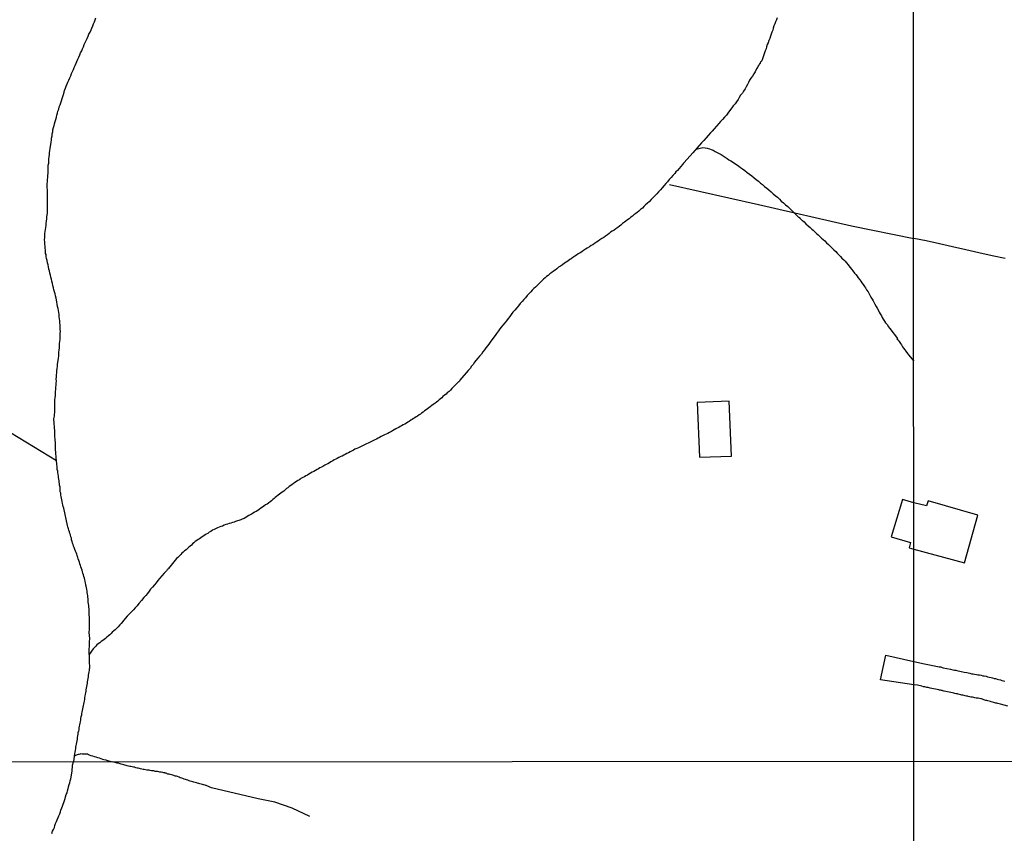
# Model space of a CAD drawing. Units: millimetres. Extents: x 192774 to 195184, y 1660436 to 1663209.
# Drawn here: x 193612 to 193751, y 1662644 to 1662758 of the extents above; entities that cross this region are included whole.
import ezdxf

# ---------------------------------------------------------------- set-up
doc = ezdxf.new("R2010")
doc.units = ezdxf.units.MM
for name, color, linetype in [('V-ARROIO', 4, 'Continuous'), ('V-EDIFICACAO', 2, 'Continuous'), ('V-LOTE', 1, 'Continuous'), ('V-REFERENCIA', 32, 'Continuous'), ('V-VALETA', 5, 'Continuous'), ('X-LIMITE_1000', 7, 'Continuous')]:
    doc.layers.add(name, color=color, linetype=linetype)

msp = doc.modelspace()

# ---------------------------------------------------------------- linework, layer by layer
at = {"layer": 'V-ARROIO'}
for points in [[(193621.96, 1662668.82), (193622, 1662670.71), (193622.03, 1662670.95), (193622.03, 1662671.17), (193622, 1662671.38), (193621.98, 1662671.6), (193621.96, 1662671.81), (193621.96, 1662672.03), (193621.98, 1662672.24), (193621.98, 1662672.8), (193621.98, 1662673.02), (193621.98, 1662673.23), (193621.98, 1662673.44), (193621.98, 1662673.66), (193621.98, 1662673.92), (193621.98, 1662674.13), (193621.96, 1662674.35), (193621.96, 1662674.56), (193621.94, 1662674.78), (193621.94, 1662675.03), (193621.94, 1662675.25), (193621.92, 1662675.46), (193621.9, 1662675.72), (193621.88, 1662675.94), (193621.83, 1662676.19), (193621.81, 1662676.41), (193621.81, 1662676.62), (193621.77, 1662676.88), (193621.75, 1662677.09), (193621.73, 1662677.31), (193621.68, 1662677.52), (193621.66, 1662677.74), (193621.62, 1662678), (193621.58, 1662678.21), (193621.55, 1662678.43), (193621.51, 1662678.55), (193621.49, 1662678.64), (193621.45, 1662678.86), (193621.38, 1662679.11), (193621.34, 1662679.33), (193621.3, 1662679.54), (193621.21, 1662679.8), (193621.15, 1662680.01), (193621.08, 1662680.23), (193621.02, 1662680.44), (193620.95, 1662680.66), (193620.87, 1662680.92), (193620.8, 1662681.13), (193620.72, 1662681.35), (193620.65, 1662681.56), (193620.59, 1662681.78), (193620.5, 1662682.03), (193620.42, 1662682.25), (193620.35, 1662682.46), (193620.27, 1662682.72), (193620.2, 1662682.93), (193620.12, 1662683.15), (193620.03, 1662683.36), (193619.94, 1662683.58), (193619.86, 1662683.84), (193619.77, 1662684.05), (193619.71, 1662684.27), (193619.62, 1662684.48), (193619.58, 1662684.7), (193619.49, 1662684.95), (193619.45, 1662685.17), (193619.36, 1662685.38), (193619.32, 1662685.64), (193619.23, 1662685.85), (193619.19, 1662686.07), (193619.11, 1662686.28), (193619.06, 1662686.5), (193618.98, 1662686.76), (193618.93, 1662686.97), (193618.38, 1662689.38), (193618.29, 1662689.63), (193618.25, 1662689.85), (193618.2, 1662690.06), (193618.16, 1662690.32), (193618.12, 1662690.54), (193618.08, 1662690.79), (193618.03, 1662691.01), (193617.99, 1662691.22), (193617.95, 1662691.48), (193617.9, 1662691.69), (193617.9, 1662691.91), (193617.88, 1662692.12), (193617.86, 1662692.34), (193617.8, 1662692.6), (193617.77, 1662692.81), (193617.73, 1662693.03), (193617.73, 1662693.24), (193617.69, 1662693.46), (193617.65, 1662693.71), (193617.63, 1662693.93), (193617.6, 1662694.14), (193617.56, 1662694.4), (193617.54, 1662694.61), (193617.47, 1662694.83), (193617.47, 1662695.04), (193617.45, 1662695.26), (193617.45, 1662695.26), (193617.43, 1662695.52), (193617.39, 1662695.73), (193617.37, 1662695.95), (193617.21, 1662697.75), (193617.22, 1662698.01), (193617.2, 1662698.22), (193617.2, 1662698.48), (193617.2, 1662698.69), (193617.17, 1662698.91), (193617.17, 1662699.17), (193617.15, 1662699.38), (193617.13, 1662699.64), (193617.11, 1662699.85), (193617.13, 1662700.07), (193617.11, 1662700.18), (193616.99, 1662701.97), (193617.09, 1662702.3), (193617.09, 1662702.56), (193617.13, 1662702.86), (193617.13, 1662703.16), (193617.11, 1662703.46), (193617.11, 1662703.76), (193617.11, 1662704.06), (193617.13, 1662704.32), (193617.13, 1662704.62), (193617.17, 1662704.92), (193617.22, 1662705.22), (193617.22, 1662705.48), (193617.24, 1662705.78), (193617.26, 1662706.08), (193617.26, 1662706.38), (193617.3, 1662706.68), (193617.3, 1662706.98), (193617.35, 1662707.24), (193617.3, 1662707.54), (193617.35, 1662707.84), (193617.35, 1662708.14), (193617.41, 1662708.4), (193617.43, 1662708.7), (193617.47, 1662709), (193617.52, 1662709.3), (193617.52, 1662709.6), (193617.56, 1662709.9), (193617.6, 1662710.16), (193617.65, 1662710.46), (193617.69, 1662710.76), (193617.71, 1662711.06), (193617.69, 1662711.32), (193617.75, 1662711.62), (193617.77, 1662711.92), (193617.8, 1662712.22), (193617.8, 1662712.52), (193617.82, 1662712.82), (193617.86, 1662713.08), (193617.86, 1662713.38), (193617.9, 1662713.68), (193617.9, 1662713.98), (193617.93, 1662714.24), (193617.9, 1662714.54), (193617.9, 1662714.84), (193617.86, 1662715.14), (193617.84, 1662715.44), (193617.82, 1662715.74), (193617.77, 1662716), (193617.75, 1662716.3), (193617.73, 1662716.6), (193617.67, 1662716.9), (193617.63, 1662717.16), (193617.58, 1662717.46), (193617.52, 1662717.76), (193617.47, 1662718.06), (193617.39, 1662718.36), (193617.35, 1662718.66), (193617.3, 1662718.92), (193617.24, 1662719.22), (193617.17, 1662719.52), (193617.09, 1662719.82), (193617, 1662720.08), (193616.94, 1662720.38), (193616.85, 1662720.68), (193616.79, 1662720.98), (193616.7, 1662721.28), (193616.66, 1662721.58), (193616.57, 1662721.84), (193616.53, 1662722.14), (193616.42, 1662722.44), (193616.36, 1662722.74), (193616.29, 1662723), (193616.23, 1662723.3), (193616.17, 1662723.6), (193616.1, 1662723.9), (193616.04, 1662724.2), (193615.97, 1662724.5), (193615.93, 1662724.76), (193615.89, 1662725.06), (193615.84, 1662725.19), (193615.82, 1662725.36), (193615.8, 1662725.66), (193615.78, 1662725.92), (193615.76, 1662726.22), (193615.76, 1662726.22), (193615.71, 1662726.52), (193615.71, 1662726.82), (193615.67, 1662727.12), (193615.71, 1662727.42), (193615.71, 1662727.68), (193615.74, 1662727.98), (193615.78, 1662728.28), (193615.84, 1662728.58), (193615.87, 1662728.84), (193615.89, 1662729.14), (193615.91, 1662729.44), (193615.95, 1662729.74), (193615.99, 1662730.04), (193616.01, 1662730.34), (193616.06, 1662730.6), (193616.08, 1662730.9), (193616.1, 1662731.2), (193616.1, 1662731.5), (193616.08, 1662731.76), (193616.1, 1662732.06), (193616.1, 1662732.36), (193616.1, 1662732.66), (193616.1, 1662732.96), (193616.1, 1662733.26), (193616.1, 1662733.52), (193616.1, 1662733.82), (193616.1, 1662734.12), (193616.06, 1662734.42), (193616.06, 1662734.68), (193616.06, 1662734.98), (193616.1, 1662735.28), (193616.12, 1662735.58), (193616.14, 1662735.88), (193616.14, 1662736.18), (193616.17, 1662736.44), (193616.19, 1662736.74), (193616.19, 1662737.04), (193616.19, 1662737.34), (193616.21, 1662737.6), (193616.27, 1662737.9), (193616.29, 1662738.2), (193616.27, 1662738.5), (193616.31, 1662738.8), (193616.36, 1662739.1), (193616.4, 1662739.36), (193616.44, 1662739.66), (193616.49, 1662739.96), (193616.53, 1662740.26), (193616.55, 1662740.52), (193616.62, 1662740.82), (193616.64, 1662741.12), (193616.68, 1662741.42), (193616.74, 1662741.72), (193616.74, 1662742.02), (193616.83, 1662742.28), (193616.87, 1662742.58), (193616.96, 1662742.88), (193617.02, 1662743.18), (193617.09, 1662743.44), (193617.17, 1662743.74), (193617.26, 1662744.04), (193617.35, 1662744.34), (193617.43, 1662744.64), (193617.5, 1662744.94), (193617.56, 1662745.2), (193617.67, 1662745.5), (193617.75, 1662745.8), (193617.86, 1662746.1), (193617.95, 1662746.36), (193618.05, 1662746.66), (193618.14, 1662746.96), (193618.25, 1662747.26), (193618.33, 1662747.56), (193618.44, 1662747.86), (193618.51, 1662748.12), (193618.61, 1662748.42), (193618.74, 1662748.72), (193618.85, 1662749.02), (193618.98, 1662749.28), (193619.11, 1662749.58), (193619.23, 1662749.88), (193619.39, 1662750.18), (193619.49, 1662750.48), (193619.6, 1662750.78), (193619.73, 1662751.04), (193619.86, 1662751.34), (193619.99, 1662751.64), (193620.12, 1662751.94), (193620.22, 1662752.2), (193620.35, 1662752.5), (193620.52, 1662752.8), (193620.65, 1662753.1), (193620.76, 1662753.4), (193620.91, 1662753.7), (193621.02, 1662753.96), (193621.15, 1662754.26), (193621.27, 1662754.56), (193621.4, 1662754.86), (193621.53, 1662755.12), (193621.68, 1662755.42), (193621.68, 1662755.42), (193621.81, 1662755.72), (193621.92, 1662756.02), (193622.09, 1662756.32), (193622.24, 1662756.62), (193622.35, 1662756.88), (193622.48, 1662757.18), (193622.58, 1662757.48), (193622.71, 1662757.78), (193622.8, 1662758.04), (193622.91, 1662758.34)], [(193718.66, 1662758.34), (193718.56, 1662758.04), (193718.43, 1662757.74), (193718.34, 1662757.48), (193718.21, 1662757.18), (193718.11, 1662756.88), (193718.04, 1662756.58), (193717.93, 1662756.32), (193717.81, 1662756.02), (193717.72, 1662755.72), (193717.61, 1662755.42), (193717.5, 1662755.12), (193717.38, 1662754.82), (193717.27, 1662754.56), (193717.16, 1662754.26), (193717.1, 1662753.96), (193716.99, 1662753.66), (193716.99, 1662753.66), (193716.9, 1662753.4), (193716.49, 1662752.29), (193716.41, 1662752.2), (193716.33, 1662752.15), (193716.33, 1662752.07), (193716.26, 1662752), (193716.26, 1662751.94), (193716.26, 1662751.92), (193716.17, 1662751.87), (193716.15, 1662751.72), (193716.04, 1662751.64), (193716.04, 1662751.55), (193715.96, 1662751.51), (193715.96, 1662751.42), (193715.89, 1662751.34), (193715.88, 1662751.27), (193715.83, 1662751.27), (193715.77, 1662751.14), (193715.7, 1662751.04), (193715.55, 1662750.74), (193715.36, 1662750.44), (193715.19, 1662750.14), (193714.97, 1662749.84), (193714.78, 1662749.54), (193714.63, 1662749.24), (193714.48, 1662748.93), (193714.31, 1662748.63), (193714.16, 1662748.33), (193713.94, 1662748.03), (193713.77, 1662747.73), (193713.53, 1662747.43), (193713.34, 1662747.13), (193713.17, 1662746.83), (193712.95, 1662746.53), (193712.74, 1662746.23), (193712.5, 1662745.93), (193712.27, 1662745.65), (193711.97, 1662745.24), (193711.73, 1662744.94), (193711.52, 1662744.64), (193711.24, 1662744.34), (193711, 1662744.04), (193710.72, 1662743.74), (193710.46, 1662743.46), (193710.12, 1662743.09), (193709.82, 1662742.71), (193709.54, 1662742.41), (193709.3, 1662742.13), (193708.98, 1662741.78), (193708.66, 1662741.44), (193708.36, 1662741.09), (193708.04, 1662740.73), (193706.81, 1662739.36), (193705.61, 1662738), (193705.61, 1662737.98), (193705.55, 1662737.92), (193705.51, 1662737.87), (193705.37, 1662737.72), (193705.1, 1662737.44), (193704.88, 1662737.13), (193704.65, 1662736.87), (193704.43, 1662736.65), (193704.26, 1662736.43), (193704, 1662736.16), (193703.74, 1662735.88), (193703.48, 1662735.58), (193703.25, 1662735.28), (193703.03, 1662735.04), (193702.78, 1662734.74), (193702.52, 1662734.44), (193702.26, 1662734.16), (193702, 1662733.86), (193701.73, 1662733.6), (193701.45, 1662733.3), (193701.23, 1662733.06), (193700.97, 1662732.79), (193700.7, 1662732.51), (193700.39, 1662732.23), (193700.16, 1662732.03), (193699.94, 1662731.82), (193699.73, 1662731.58), (193699.47, 1662731.37), (193699.22, 1662731.15), (193699, 1662730.96), (193698.79, 1662730.81), (193698.53, 1662730.62), (193698.31, 1662730.44), (193698.1, 1662730.29), (193697.84, 1662730.06), (193697.63, 1662729.91), (193697.41, 1662729.74), (193697.2, 1662729.59), (193696.94, 1662729.39), (193696.7, 1662729.18), (193696.51, 1662729.05), (193696.25, 1662728.86), (193696, 1662728.66), (193695.74, 1662728.49), (193695.48, 1662728.32), (193695.24, 1662728.17), (193695.24, 1662728.17), (193695.03, 1662727.98), (193694.79, 1662727.8), (193694.54, 1662727.63), (193694.28, 1662727.46), (193694.02, 1662727.31), (193693.74, 1662727.12), (193693.51, 1662726.94), (193693.25, 1662726.77), (193692.99, 1662726.6), (193692.75, 1662726.43), (193692.52, 1662726.3), (193692.26, 1662726.13), (193691.96, 1662725.94), (193691.72, 1662725.79), (193691.44, 1662725.61), (193691.19, 1662725.44), (193690.95, 1662725.27), (193690.71, 1662725.14), (193690.46, 1662724.97), (193690.2, 1662724.8), (193689.94, 1662724.65), (193689.7, 1662724.46), (193689.51, 1662724.33), (193689.25, 1662724.13), (193689.02, 1662723.96), (193688.78, 1662723.81), (193688.48, 1662723.6), (193688.22, 1662723.42), (193687.92, 1662723.25), (193687.69, 1662723.04), (193687.45, 1662722.87), (193687.21, 1662722.69), (193687, 1662722.52), (193686.72, 1662722.31), (193686.48, 1662722.11), (193686.25, 1662721.96), (193686.03, 1662721.77), (193685.82, 1662721.56), (193685.58, 1662721.34), (193685.35, 1662721.1), (193685.11, 1662720.89), (193684.91, 1662720.7), (193684.7, 1662720.48), (193684.44, 1662720.25), (193684.23, 1662720.05), (193684.05, 1662719.82), (193683.82, 1662719.56), (193683.54, 1662719.28), (193683.28, 1662718.96), (193683.07, 1662718.7), (193682.81, 1662718.46), (193682.55, 1662718.17), (193682.31, 1662717.84), (193682.06, 1662717.54), (193681.78, 1662717.24), (193681.5, 1662716.92), (193681.26, 1662716.6), (193681.07, 1662716.34), (193680.85, 1662716.06), (193680.62, 1662715.72), (193680.36, 1662715.42), (193680.1, 1662715.11), (193679.87, 1662714.84), (193679.7, 1662714.58), (193679.48, 1662714.3), (193679.2, 1662713.94), (193679.03, 1662713.68), (193678.84, 1662713.42), (193678.62, 1662713.12), (193678.43, 1662712.86), (193678.21, 1662712.58), (193677.98, 1662712.26), (193677.72, 1662711.92), (193677.53, 1662711.66), (193677.31, 1662711.38), (193677.08, 1662711.06), (193676.84, 1662710.78), (193676.58, 1662710.48), (193676.3, 1662710.16), (193676.13, 1662709.9), (193675.94, 1662709.6), (193675.72, 1662709.36), (193675.49, 1662709.04), (193675.23, 1662708.76), (193674.07, 1662707.38), (193673.99, 1662707.26), (193673.92, 1662707.17), (193673.88, 1662707.13), (193673.75, 1662707), (193673.53, 1662706.83), (193673.34, 1662706.63), (193673.17, 1662706.46), (193672.91, 1662706.21), (193672.76, 1662705.99), (193672.55, 1662705.8), (193672.29, 1662705.58), (193672.12, 1662705.43), (193671.91, 1662705.26), (193671.69, 1662705.07), (193671.52, 1662704.92), (193671.52, 1662704.92), (193671.34, 1662704.77), (193671.13, 1662704.6), (193670.96, 1662704.42), (193670.79, 1662704.27), (193670.53, 1662704.12), (193670.32, 1662703.97), (193670.12, 1662703.82), (193669.89, 1662703.65), (193669.69, 1662703.5), (193669.52, 1662703.37), (193669.31, 1662703.2), (193669.11, 1662703.05), (193668.9, 1662702.88), (193668.69, 1662702.75), (193668.51, 1662702.62), (193668.34, 1662702.51), (193668.1, 1662702.34), (193667.91, 1662702.23), (193667.71, 1662702.08), (193667.53, 1662701.98), (193667.35, 1662701.85), (193667.18, 1662701.74), (193666.94, 1662701.59), (193666.75, 1662701.46), (193666.54, 1662701.33), (193666.32, 1662701.22), (193666.11, 1662701.09), (193665.87, 1662700.97), (193665.68, 1662700.86), (193665.48, 1662700.75), (193665.25, 1662700.62), (193665.04, 1662700.52), (193664.82, 1662700.39), (193664.6, 1662700.26), (193664.43, 1662700.15), (193664.18, 1662700.02), (193663.92, 1662699.89), (193663.7, 1662699.81), (193663.47, 1662699.68), (193663.27, 1662699.59), (193663.02, 1662699.46), (193662.76, 1662699.33), (193662.56, 1662699.21), (193662.33, 1662699.08), (193662.12, 1662698.99), (193661.9, 1662698.88), (193661.64, 1662698.78), (193661.43, 1662698.65), (193661.17, 1662698.52), (193660.96, 1662698.43), (193660.74, 1662698.35), (193660.48, 1662698.22), (193660.27, 1662698.09), (193660.01, 1662697.96), (193659.8, 1662697.87), (193659.58, 1662697.79), (193659.32, 1662697.66), (193659.11, 1662697.53), (193658.85, 1662697.4), (193658.64, 1662697.32), (193658.42, 1662697.19), (193658.16, 1662697.06), (193657.95, 1662696.95), (193657.73, 1662696.84), (193657.52, 1662696.71), (193657.31, 1662696.63), (193657.05, 1662696.5), (193656.83, 1662696.39), (193656.62, 1662696.26), (193656.4, 1662696.16), (193656.19, 1662696.03), (193655.93, 1662695.88), (193655.72, 1662695.75), (193655.5, 1662695.64), (193655.26, 1662695.51), (193655.07, 1662695.43), (193654.82, 1662695.25), (193654.6, 1662695.15), (193654.39, 1662695.04), (193654.17, 1662694.91), (193654, 1662694.83), (193653.78, 1662694.7), (193653.53, 1662694.52), (193653.31, 1662694.44), (193653.07, 1662694.31), (193652.84, 1662694.18), (193652.63, 1662694.05), (193652.39, 1662693.92), (193652.2, 1662693.79), (193651.98, 1662693.71), (193651.72, 1662693.56), (193651.68, 1662693.52), (193651.63, 1662693.47), (193651.57, 1662693.45), (193651.53, 1662693.41), (193651.51, 1662693.39), (193651.27, 1662693.26), (193651.08, 1662693.13), (193650.86, 1662693), (193650.65, 1662692.83), (193650.65, 1662692.83), (193650.48, 1662692.72), (193650.3, 1662692.57), (193650.09, 1662692.42), (193649.88, 1662692.27), (193649.7, 1662692.14), (193649.49, 1662691.97), (193649.3, 1662691.8), (193649.1, 1662691.65), (193648.89, 1662691.5), (193648.72, 1662691.35), (193648.5, 1662691.2), (193648.29, 1662691.02), (193648.12, 1662690.9), (193647.96, 1662690.75), (193647.77, 1662690.6), (193647.58, 1662690.42), (193647.39, 1662690.27), (193647.15, 1662690.1), (193646.96, 1662689.97), (193646.76, 1662689.84), (193646.53, 1662689.67), (193646.31, 1662689.54), (193646.08, 1662689.37), (193645.86, 1662689.2), (193645.67, 1662689.05), (193645.41, 1662688.94), (193645.2, 1662688.81), (193645, 1662688.68), (193644.77, 1662688.54), (193644.59, 1662688.43), (193644.42, 1662688.34), (193644.17, 1662688.21), (193643.97, 1662688.08), (193643.74, 1662687.95), (193643.48, 1662687.85), (193643.26, 1662687.76), (193643.01, 1662687.65), (193642.79, 1662687.59), (193642.53, 1662687.5), (193642.32, 1662687.44), (193642.11, 1662687.37), (193641.85, 1662687.27), (193641.63, 1662687.22), (193641.38, 1662687.16), (193641.16, 1662687.1), (193640.95, 1662687.01), (193640.69, 1662686.88), (193640.47, 1662686.8), (193640.22, 1662686.71), (193640, 1662686.62), (193639.79, 1662686.52), (193639.53, 1662686.39), (193639.31, 1662686.28), (193639.08, 1662686.13), (193638.84, 1662686), (193638.63, 1662685.85), (193638.41, 1662685.72), (193638.24, 1662685.62), (193638.07, 1662685.49), (193637.85, 1662685.36), (193637.66, 1662685.21), (193637.47, 1662685.1), (193637.27, 1662684.97), (193637.08, 1662684.82), (193636.87, 1662684.69), (193636.67, 1662684.5), (193636.48, 1662684.37), (193636.33, 1662684.2), (193636.16, 1662684.05), (193635.94, 1662683.88), (193635.77, 1662683.73), (193635.58, 1662683.55), (193635.36, 1662683.38), (193635.19, 1662683.21), (193635, 1662683.04), (193634.84, 1662682.87), (193634.61, 1662682.63), (193634.42, 1662682.46), (193634.24, 1662682.31), (193633.09, 1662680.92), (193633.06, 1662680.92), (193632.98, 1662680.72), (193632.89, 1662680.68), (193632.83, 1662680.59), (193632.5, 1662680.25), (193632.16, 1662679.88), (193631.84, 1662679.5), (193631.6, 1662679.2), (193631.39, 1662678.9), (193631.13, 1662678.6), (193630.85, 1662678.3), (193630.59, 1662678), (193630.38, 1662677.7), (193630.14, 1662677.4), (193629.93, 1662677.09), (193629.65, 1662676.81), (193629.33, 1662676.4), (193628.96, 1662675.98), (193628.68, 1662675.68), (193628.4, 1662675.38), (193628.4, 1662675.38), (193628.17, 1662675.08), (193627.91, 1662674.8), (193627.59, 1662674.47), (193627.31, 1662674.19), (193627.03, 1662673.87), (193626.47, 1662673.19), (193626.28, 1662672.97), (193626.02, 1662672.71), (193625.78, 1662672.47), (193625.59, 1662672.28), (193625.4, 1662672.13), (193625.21, 1662671.96), (193625.03, 1662671.79), (193624.86, 1662671.59), (193624.67, 1662671.45), (193624.45, 1662671.27), (193624.24, 1662671.08), (193624.07, 1662670.93), (193623.86, 1662670.78), (193623.64, 1662670.63), (193623.45, 1662670.48), (193623.21, 1662670.31), (193623.02, 1662670.16), (193622.88, 1662670.01), (193622.7, 1662669.81), (193622.54, 1662669.62), (193621.96, 1662668.82), (193621.94, 1662668.25), (193621.94, 1662667.99), (193621.94, 1662667.78), (193621.96, 1662667.52), (193621.98, 1662667.3), (193621.98, 1662667.05), (193621.98, 1662666.87), (193621.96, 1662666.83), (193621.94, 1662666.79), (193621.94, 1662666.57), (193621.92, 1662666.36), (193621.88, 1662666.14), (193621.81, 1662665.89), (193621.81, 1662665.67), (193621.75, 1662665.46), (193621.73, 1662665.2), (193621.68, 1662664.99), (193621.66, 1662664.77), (193621.62, 1662664.56), (193621.6, 1662664.34), (193621.53, 1662664.08), (193621.51, 1662663.87), (193621.51, 1662663.65), (193621.45, 1662663.44), (193621.4, 1662663.22), (193621.36, 1662662.97), (193621.32, 1662662.75), (193621.3, 1662662.54), (193621.25, 1662662.28), (193621.21, 1662662.07), (193621.17, 1662661.85), (193621.12, 1662661.64), (193621.08, 1662661.42), (193621.02, 1662661.16), (193620.95, 1662660.95), (193620.91, 1662660.73), (193620.89, 1662660.52), (193620.87, 1662660.3), (193620.8, 1662660.05), (193620.76, 1662659.83), (193620.74, 1662659.62), (193620.69, 1662659.36), (193620.63, 1662659.15), (193620.61, 1662658.93), (193620.57, 1662658.72), (193620.52, 1662658.5), (193620.48, 1662658.24), (193620.44, 1662658.03), (193620.37, 1662657.81), (193620.35, 1662657.6), (193620.31, 1662657.38), (193620.29, 1662657.13), (193620.27, 1662656.91), (193620.22, 1662656.7), (193620.18, 1662656.44), (193620.14, 1662656.23), (193620.09, 1662656.01), (193620.05, 1662655.8), (193620.03, 1662655.58), (193619.99, 1662655.32), (193619.94, 1662655.11), (193619.9, 1662654.89), (193619.77, 1662653.74)], [(193707.27, 1662739.87), (193708.21, 1662740.07), (193708.53, 1662740.04), (193708.84, 1662739.98), (193709.14, 1662739.89), (193709.39, 1662739.83), (193709.65, 1662739.7), (193709.95, 1662739.55), (193710.21, 1662739.4), (193710.51, 1662739.25), (193710.77, 1662739.1), (193711.07, 1662738.93), (193711.33, 1662738.75), (193711.63, 1662738.56), (193711.88, 1662738.37), (193712.14, 1662738.22), (193712.4, 1662738.07), (193712.7, 1662737.85), (193712.96, 1662737.68), (193713.26, 1662737.47), (193713.52, 1662737.29), (193713.79, 1662737.08), (193714.11, 1662736.84), (193714.44, 1662736.58), (193714.78, 1662736.33), (193715.12, 1662736.09), (193715.42, 1662735.83), (193715.73, 1662735.6), (193716.02, 1662735.36), (193716.33, 1662735.1), (193716.62, 1662734.87), (193716.9, 1662734.63), (193717.21, 1662734.39), (193717.51, 1662734.14), (193717.81, 1662733.88), (193718.08, 1662733.6), (193718.39, 1662733.34), (193718.69, 1662733.09), (193718.97, 1662732.83), (193719.24, 1662732.57), (193719.57, 1662732.31), (193719.85, 1662732.05), (193720.15, 1662731.8), (193720.43, 1662731.52), (193721.66, 1662730.32), (193721.67, 1662730.32), (193721.74, 1662730.32), (193721.76, 1662730.23), (193721.84, 1662730.19), (193721.84, 1662730.14), (193721.91, 1662730.12), (193721.95, 1662730.06), (193721.99, 1662730.04), (193722.04, 1662729.97), (193722.1, 1662729.93), (193722.12, 1662729.89), (193722.23, 1662729.85), (193722.27, 1662729.76), (193722.44, 1662729.63), (193722.68, 1662729.37), (193723.02, 1662729.07), (193723.28, 1662728.83), (193723.52, 1662728.62), (193723.71, 1662728.45), (193723.97, 1662728.23), (193724.2, 1662728.02), (193724.42, 1662727.83), (193724.66, 1662727.59), (193724.89, 1662727.36), (193725.13, 1662727.14), (193725.34, 1662726.95), (193725.58, 1662726.71), (193725.86, 1662726.47), (193726.11, 1662726.24), (193726.33, 1662726), (193726.61, 1662725.72), (193726.89, 1662725.45), (193727.08, 1662725.25), (193727.36, 1662724.97), (193727.55, 1662724.78), (193727.75, 1662724.54), (193728.01, 1662724.29), (193728.2, 1662724.11), (193728.39, 1662723.88), (193728.65, 1662723.58), (193728.88, 1662723.28), (193729.16, 1662722.96), (193729.31, 1662722.74), (193729.55, 1662722.44), (193729.74, 1662722.26), (193729.91, 1662722.01), (193730.06, 1662721.79), (193730.26, 1662721.5), (193730.43, 1662721.28), (193730.58, 1662721.06), (193730.77, 1662720.81), (193730.95, 1662720.55), (193731.07, 1662720.34), (193731.2, 1662720.1), (193731.44, 1662719.78), (193731.59, 1662719.52), (193731.59, 1662719.52), (193731.74, 1662719.26), (193731.85, 1662719.04), (193732.02, 1662718.75), (193732.15, 1662718.53), (193732.28, 1662718.27), (193732.39, 1662718.08), (193732.56, 1662717.76), (193732.73, 1662717.52), (193732.9, 1662717.2), (193733.01, 1662716.96), (193733.16, 1662716.69), (193733.31, 1662716.45), (193733.44, 1662716.17), (193733.56, 1662715.95), (193733.74, 1662715.66), (193733.91, 1662715.46), (193734.15, 1662715.14), (193734.27, 1662714.92), (193734.49, 1662714.63), (193735.57, 1662713.26), (193735.5, 1662713.2), (193735.52, 1662713.16), (193735.57, 1662713.12), (193735.61, 1662713.08), (193735.67, 1662712.99), (193735.82, 1662712.8), (193735.99, 1662712.52), (193736.12, 1662712.35), (193736.29, 1662712.09), (193736.44, 1662711.89), (193736.61, 1662711.66), (193736.76, 1662711.44), (193736.96, 1662711.15), (193737.11, 1662710.95), (193737.86, 1662710.04)], [(193619.86, 1662654.56), (193620.44, 1662654.79), (193620.53, 1662654.79), (193620.72, 1662654.87), (193620.81, 1662654.89), (193620.98, 1662654.87), (193621.24, 1662654.87), (193621.49, 1662654.85), (193621.71, 1662654.83), (193621.88, 1662654.78), (193621.97, 1662654.72), (193622.18, 1662654.63), (193622.44, 1662654.55), (193622.65, 1662654.46), (193622.87, 1662654.42), (193623.13, 1662654.33), (193623.34, 1662654.27), (193623.6, 1662654.18), (193623.81, 1662654.12), (193624.03, 1662654.05), (193624.28, 1662653.99), (193624.37, 1662653.95), (193625.18, 1662653.74)], [(193616.7, 1662643.67), (193616.82, 1662643.97), (193616.93, 1662644.23), (193617.06, 1662644.52), (193617.14, 1662644.78), (193617.23, 1662645.08), (193617.35, 1662645.33), (193617.46, 1662645.59), (193617.59, 1662645.89), (193617.7, 1662646.14), (193617.82, 1662646.44), (193617.91, 1662646.69), (193617.99, 1662646.95), (193618.12, 1662647.25), (193618.21, 1662647.5), (193618.29, 1662647.76), (193618.38, 1662648.01), (193618.48, 1662648.27), (193618.59, 1662648.57), (193618.65, 1662648.82), (193618.74, 1662649.12), (193618.84, 1662649.38), (193618.89, 1662649.67), (193618.99, 1662649.97), (193619.06, 1662650.23), (193619.14, 1662650.52), (193619.23, 1662650.78), (193619.29, 1662651.08), (193619.38, 1662651.33), (193619.42, 1662651.59), (193619.48, 1662651.89), (193619.52, 1662652.14), (193619.57, 1662652.44), (193619.57, 1662652.69), (193619.59, 1662652.95), (193619.63, 1662653.25), (193619.77, 1662653.74)]]:
    msp.add_lwpolyline(points, dxfattribs=at)
at = {"layer": 'V-EDIFICACAO'}
for points in [[(193707.44, 1662704.23), (193707.75, 1662696.58), (193712.24, 1662696.72), (193711.92, 1662704.45), (193707.44, 1662704.23)], [(193737.87, 1662690.14), (193736.27, 1662690.62), (193734.7, 1662685.35), (193737.39, 1662684.55), (193737.2, 1662683.83), (193737.87, 1662683.63), (193744.99, 1662681.69), (193744.99, 1662681.69), (193744.99, 1662681.69), (193746.86, 1662688.4), (193746.86, 1662688.4), (193746.86, 1662688.4), (193739.9, 1662690.42), (193739.65, 1662689.72), (193739.65, 1662689.72), (193739.65, 1662689.72)]]:
    msp.add_lwpolyline(points, close=True, dxfattribs=at)
at = {"layer": 'V-LOTE'}
for points in [[(193703.53, 1662734.9), (193716.05, 1662732.06), (193729.1, 1662729.09), (193737.85, 1662727.28)], [(193750.71, 1662724.51), (193748.86, 1662724.88), (193747.01, 1662725.29), (193745.16, 1662725.7), (193743.31, 1662726.11), (193741.46, 1662726.53), (193739.61, 1662726.96), (193737.85, 1662727.28)], [(193585.69, 1662653.72), (193586.14, 1662656.81), (193586.69, 1662658.98), (193587.2, 1662661.23), (193587.86, 1662664.03), (193589.51, 1662667.03), (193591.19, 1662670.03), (193592.89, 1662673.03), (193594.59, 1662676.03), (193596.24, 1662679.03), (193597.89, 1662682.03), (193599.56, 1662685.03), (193601.23, 1662688.03), (193602.93, 1662691.03), (193604.63, 1662694.03), (193606.33, 1662697.03), (193608.03, 1662700.03), (193608.71, 1662701.36), (193617.36, 1662696.08)]]:
    msp.add_lwpolyline(points, dxfattribs=at)
at = {"layer": 'V-REFERENCIA'}
msp.add_lwpolyline([(193751.08, 1662661.55), (193750.04, 1662661.84), (193749.87, 1662661.89), (193749.7, 1662661.91), (193749.53, 1662661.97), (193749.4, 1662661.99), (193749.27, 1662662.03), (193749.1, 1662662.08), (193748.93, 1662662.12), (193748.76, 1662662.16), (193748.63, 1662662.2), (193748.46, 1662662.25), (193748.29, 1662662.29), (193748.12, 1662662.35), (193748, 1662662.37), (193747.87, 1662662.42), (193747.7, 1662662.46), (193747.53, 1662662.52), (193747.4, 1662662.57), (193747.27, 1662662.59), (193747.1, 1662662.63), (193746.93, 1662662.67), (193746.76, 1662662.69), (193746.63, 1662662.69), (193746.46, 1662662.71), (193746.29, 1662662.76), (193746.12, 1662662.8), (193746, 1662662.82), (193745.87, 1662662.84), (193745.7, 1662662.88), (193745.53, 1662662.9), (193745.4, 1662662.95), (193745.27, 1662662.97), (193745.1, 1662663.01), (193744.93, 1662663.05), (193744.76, 1662663.1), (193744.63, 1662663.12), (193744.46, 1662663.16), (193744.29, 1662663.18), (193744.12, 1662663.22), (193743.99, 1662663.27), (193743.82, 1662663.29), (193743.65, 1662663.33), (193743.48, 1662663.38), (193743.33, 1662663.42), (193742.14, 1662663.65), (193742.08, 1662663.67), (193741.97, 1662663.69), (193741.84, 1662663.74), (193741.74, 1662663.74), (193741.74, 1662663.74), (193741.61, 1662663.8), (193741.5, 1662663.82), (193741.38, 1662663.85), (193740.16, 1662664.08), (193739.9, 1662664.16), (193739.7, 1662664.2), (193739.44, 1662664.25), (193739.23, 1662664.29), (193739.01, 1662664.35), (193738.8, 1662664.39), (193738.59, 1662664.44), (193738.38, 1662664.5), (193737.88, 1662664.54), (193733.17, 1662665.24), (193733.95, 1662668.73), (193737.88, 1662667.85), (193739.38, 1662667.52), (193739.61, 1662667.48), (193739.82, 1662667.42), (193740.08, 1662667.37), (193740.29, 1662667.33), (193740.5, 1662667.29), (193740.76, 1662667.23), (193740.97, 1662667.18), (193741.18, 1662667.14), (193741.44, 1662667.1), (193741.65, 1662667.06), (193741.87, 1662666.99), (193742.01, 1662666.95), (193743.02, 1662666.76), (193743.36, 1662666.67), (193743.57, 1662666.63), (193743.78, 1662666.61), (193743.93, 1662666.57), (193744.97, 1662666.35), (193745.31, 1662666.29), (193745.53, 1662666.22), (193745.74, 1662666.18), (193746, 1662666.12), (193746.21, 1662666.1), (193746.42, 1662666.03), (193746.68, 1662665.99), (193746.89, 1662665.95), (193747.1, 1662665.97), (193747.36, 1662665.91), (193747.57, 1662665.84), (193747.78, 1662665.8), (193748.04, 1662665.76), (193748.25, 1662665.69), (193748.46, 1662665.63), (193748.72, 1662665.59), (193748.93, 1662665.52), (193749.15, 1662665.46), (193749.36, 1662665.42), (193749.57, 1662665.35), (193749.78, 1662665.31), (193750.04, 1662665.25), (193750.25, 1662665.18), (193750.47, 1662665.12), (193750.68, 1662665.08)], dxfattribs=at)
at = {"layer": 'V-VALETA'}
msp.add_lwpolyline([(193652.96, 1662646.06), (193650.49, 1662647.21), (193648.04, 1662648.07), (193645.71, 1662648.54), (193639.17, 1662650.08), (193638.38, 1662650.4), (193638.34, 1662650.41), (193638.27, 1662650.44), (193638.21, 1662650.46), (193638.04, 1662650.5), (193637.87, 1662650.54), (193637.7, 1662650.58), (193637.53, 1662650.65), (193637.36, 1662650.69), (193637.19, 1662650.73), (193637.02, 1662650.78), (193636.85, 1662650.82), (193636.68, 1662650.86), (193636.51, 1662650.92), (193636.34, 1662650.97), (193636.17, 1662651.01), (193636, 1662651.07), (193635.83, 1662651.14), (193635.66, 1662651.2), (193635.49, 1662651.24), (193635.32, 1662651.31), (193635.14, 1662651.37), (193634.97, 1662651.41), (193634.76, 1662651.48), (193634.61, 1662651.56), (193634.38, 1662651.65), (193634.21, 1662651.69), (193634.04, 1662651.73), (193633.87, 1662651.8), (193633.7, 1662651.86), (193633.53, 1662651.9), (193633.36, 1662651.95), (193633.19, 1662651.99), (193633.02, 1662652.01), (193632.93, 1662652.03), (193632.89, 1662652.1), (193632.8, 1662652.12), (193632.63, 1662652.14), (193632.57, 1662652.18), (193632.46, 1662652.2), (193632.29, 1662652.22), (193632.08, 1662652.27), (193631.91, 1662652.29), (193631.74, 1662652.33), (193631.57, 1662652.35), (193631.4, 1662652.37), (193631.23, 1662652.39), (193631.06, 1662652.44), (193630.89, 1662652.48), (193630.72, 1662652.48), (193630.55, 1662652.5), (193630.38, 1662652.54), (193630.21, 1662652.54), (193630.04, 1662652.58), (193629.87, 1662652.61), (193629.7, 1662652.63), (193629.53, 1662652.67), (193629.36, 1662652.71), (193629.19, 1662652.73), (193629.02, 1662652.78), (193628.85, 1662652.82), (193628.68, 1662652.86), (193628.51, 1662652.9), (193628.34, 1662652.97), (193628.17, 1662652.99), (193628, 1662653.03), (193627.83, 1662653.05), (193627.66, 1662653.09), (193627.49, 1662653.14), (193627.32, 1662653.18), (193627.15, 1662653.22), (193626.98, 1662653.26), (193626.81, 1662653.31), (193626.64, 1662653.35), (193626.46, 1662653.39), (193626.29, 1662653.46), (193626.08, 1662653.52), (193625.91, 1662653.54), (193625.74, 1662653.6), (193625.18, 1662653.74)], dxfattribs=at)
at = {"layer": 'X-LIMITE_1000'}
for p, q in [((193739.16, 1660436.6), (193737.57, 1663208.04)), ((195182.99, 1662654.54), (192774.49, 1662653.22))]:
    msp.add_line(p, q, dxfattribs=at)

doc.saveas('drawing.dxf')
